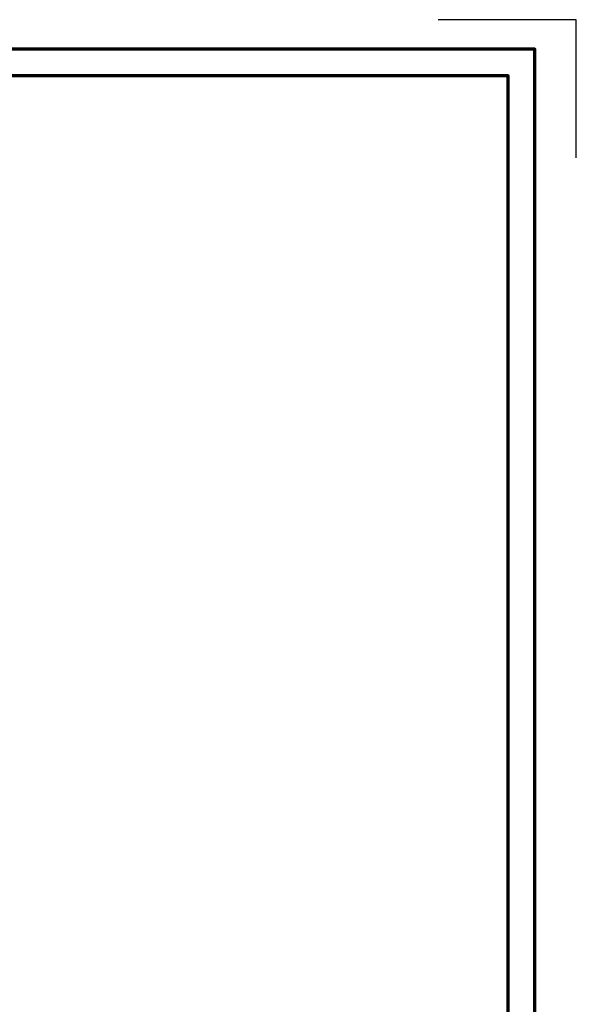
# Model space of a CAD drawing. Units: millimetres. Extents: x -230 to 1238, y -16 to 875.
# Drawn here: x 935 to 1238, y 341 to 875 of the extents above; entities that cross this region are included whole.
import ezdxf
from ezdxf.enums import TextEntityAlignment as Align

# ---------------------------------------------------------------- set-up
doc = ezdxf.new("R2010")
doc.units = ezdxf.units.MM
doc.layers.add('CREATON_PAPIER', color=4, linetype='Continuous', lineweight=70)
doc.layers.add('CREATON_PAPIER-Dateiname', color=251, linetype='Continuous', lineweight=70)
doc.layers.add('hilfslinie', color=6, linetype='Continuous', plot=False)
doc.styles.add('ARIAL', font='arial.ttf')

# ---------------------------------------------------------------- blocks, each defined once
blk = doc.blocks.new('CREATON_DIN-A3')
blk.add_lwpolyline([(13, 292), (13, 5), (415, 5), (415, 292)], close=True)
at = {"layer": 'CREATON_PAPIER', "color": 2}
blk.add_lwpolyline([(0, 0), (420, 0), (420, 297), (0, 297)], close=True, dxfattribs=at)
blk = doc.blocks.new('CREATON_DIN-A3 _PRODZ - Ziegel')
at = {"layer": 'hilfslinie', "color": 251}
blk.add_lwpolyline([(412.5, 266.7), (412.5, 291.7), (387.5, 291.7)], dxfattribs=at)
at = {"xscale": 0.9642857142857143, "yscale": 0.9642857142857143, "zscale": 0.9642857142857143}
blk.add_blockref('CREATON_DIN-A3', (0, 0), dxfattribs=at)
at = {"layer": 'CREATON_PAPIER', "color": 7, "style": 'ARIAL'}
for tag, p in [('MAßSTAB', (300.81, 34.36)), ('PRODUKT-ZEILE1', (357.03, 16.85)), ('DATUM', (300.81, 14.5)), ('PRODUKT-ZEILE2', (357.03, 12.5))]:
    blk.add_attdef(tag, text='', height=2.75, dxfattribs=at).set_placement(p, align=Align.MIDDLE_CENTER)
at = {"layer": 'CREATON_PAPIER-Dateiname', "style": 'ARIAL'}
blk.add_attdef('DATEINAME', (11.95, 32.54), '', height=2, rotation=90, dxfattribs=at)

msp = doc.modelspace()

# ---------------------------------------------------------------- block references
at = {"layer": 'CREATON_PAPIER', "xscale": 3, "yscale": 3, "zscale": 3}
msp.add_blockref('CREATON_DIN-A3 _PRODZ - Ziegel', (0, 0), dxfattribs=at)

doc.saveas('drawing.dxf')
